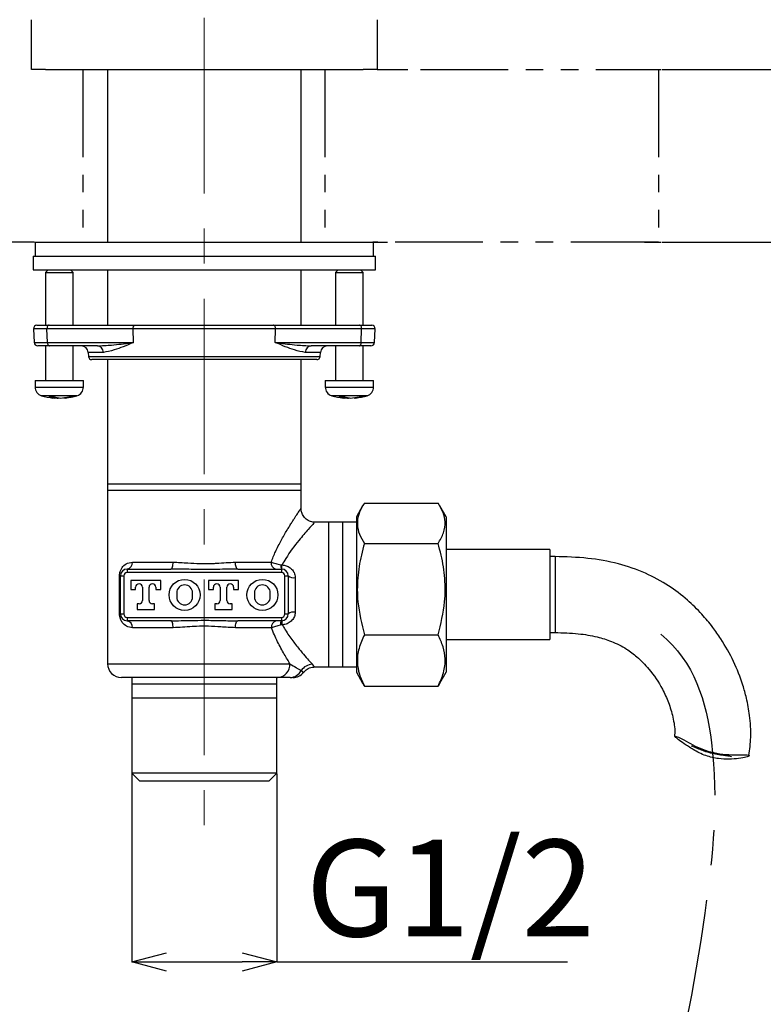
# Model space of a CAD drawing. Units: millimetres. Extents: x 68 to 525, y -37 to 470.
# Drawn here: x 256 to 310, y 106 to 177 of the extents above; entities that cross this region are included whole.
import ezdxf

# ---------------------------------------------------------------- set-up
doc = ezdxf.new("R2010")
doc.units = ezdxf.units.MM
doc.header["$PDSIZE"] = -1
doc.linetypes.add('CENTERX2', pattern=[20.32, 12.7, -2.54, 2.54, -2.54])
doc.linetypes.add('PHANTOM', pattern=[12.7, 6.35, -1.27, 1.27, -1.27, 1.27, -1.27])
doc.layers.add('アノテーション', color=7, linetype='Continuous')
doc.styles.add('SLDTEXTSTYLE4', font='times.ttf', dxfattribs={"width": 0.7})
doc.dimstyles.new('SLDDIMSTYLE0', dxfattribs={"dimtxt": 7, "dimasz": 2.5, "dimexe": 0, "dimexo": 0.0625, "dimgap": 1.515842, "dimtad": 3, "dimdec": 0, "dimlfac": 2, "dimrnd": 1e-09, "dimzin": 12, "dimdsep": 46, "dimtxsty": 'SLDTEXTSTYLE4', "dimblk1": 'OPEN30', "dimblk2": 'OPEN30', "dimsah": 1, "dimcen": 0.09, "dimadec": 0, "dimazin": 3, "dimtfac": 1, "dimtdec": 0, "dimtmove": 0, "dimatfit": 3, "dimldrblk": 'OPEN30', "dimfxl": 1, "dimfrac": 2, "dimtolj": 1, "dimtzin": 12, "dimarcsym": 0})
doc.dimstyles.new('SLDDIMSTYLE2', dxfattribs={"dimtxt": 6.063368, "dimasz": 2.5, "dimexe": 0, "dimexo": 0.0625, "dimgap": 1.515842, "dimtad": 3, "dimdec": 1, "dimlfac": 2, "dimrnd": 1e-09, "dimzin": 12, "dimdsep": 46, "dimtxsty": 'SLDTEXTSTYLE4', "dimblk1": 'OPEN30', "dimblk2": 'OPEN30', "dimsah": 1, "dimcen": 0.09, "dimadec": 0, "dimazin": 3, "dimtfac": 1, "dimtdec": 1, "dimtofl": 0, "dimtmove": 0, "dimatfit": 3, "dimldrblk": 'OPEN30', "dimfxl": 1, "dimfrac": 2, "dimtolj": 1, "dimtzin": 12, "dimarcsym": 0})

# ---------------------------------------------------------------- blocks, each defined once
blk = doc.blocks.new('_OPEN30')
at = {"color": 0, "linetype": 'ByBlock', "lineweight": -2}
for p, q in [((-1, 0.267949), (0, 0)), ((0, 0), (-1, -0.267949)), ((0, 0), (-1, 0))]:
    blk.add_line(p, q, dxfattribs=at)
blk = doc.blocks.new('_D_7')
at = {"layer": 'Defpoints', "color": 0, "transparency": 16777216}
for p in [(302.877, 173.522), (319.416, 173.522), (302.877, 161.022)]:
    blk.add_point(p, dxfattribs=at)
at = {"layer": 'アノテーション', "color": 0, "lineweight": -2, "transparency": 16777216}
for p, q in [((319.416, 173.522), (319.416, 230.197)), ((302.94, 173.522), (319.416, 173.522)), ((319.416, 163.522), (319.416, 171.022)), ((302.94, 161.022), (319.416, 161.022))]:
    blk.add_line(p, q, dxfattribs=at)
at = {"layer": 'アノテーション', "color": 0, "lineweight": -2, "transparency": 16777216, "xscale": 2.5, "yscale": 2.5, "zscale": 2.5}
for p, rotation in [((319.416, 173.522), 90), ((319.416, 161.022), 270)]:
    blk.add_blockref('_OPEN30', p, dxfattribs=dict(at, rotation=rotation))
at = {"layer": 'アノテーション', "color": 0, "transparency": 16777216, "insert": (309.8, 203.11), "char_height": 6.06337, "attachment_point": 2, "rotation": 90, "style": 'SLDTEXTSTYLE4'}
blk.add_mtext('\\A1;{\\fTimes New Roman|b0|i0|c0|p18;\\W0.9;Tối đa / Max 45}', dxfattribs=at)
blk = doc.blocks.new('_D_14')
at = {"layer": 'Defpoints', "color": 0, "transparency": 16777216}
for p in [(264.603, 122.603), (275.08, 122.603), (275.08, 108.936)]:
    blk.add_point(p, dxfattribs=at)
at = {"layer": 'アノテーション', "color": 0, "lineweight": -2, "transparency": 16777216}
for p, q in [((264.603, 122.541), (264.603, 108.936)), ((275.08, 122.541), (275.08, 108.936)), ((267.103, 108.936), (272.58, 108.936)), ((275.08, 108.936), (296.112, 108.936))]:
    blk.add_line(p, q, dxfattribs=at)
at = {"layer": 'アノテーション', "color": 0, "lineweight": -2, "transparency": 16777216, "xscale": 2.5, "yscale": 2.5, "zscale": 2.5, "rotation": 180}
blk.add_blockref('_OPEN30', (264.603, 108.936), dxfattribs=at)
at = {"layer": 'アノテーション', "color": 0, "lineweight": -2, "transparency": 16777216, "xscale": 2.5, "yscale": 2.5, "zscale": 2.5}
blk.add_blockref('_OPEN30', (275.08, 108.936), dxfattribs=at)
at = {"layer": 'アノテーション', "color": 0, "transparency": 16777216, "insert": (287.638, 117.785), "char_height": 7, "attachment_point": 2, "style": 'SLDTEXTSTYLE4'}
blk.add_mtext('\\A1;G1/2', dxfattribs=at)

msp = doc.modelspace()

# ---------------------------------------------------------------- linework, layer by layer
at = {"color": 7, "linetype": 'Continuous', "lineweight": 25}
for p, q in [((257.342, 173.522), (257.342, 177.122)), ((282.342, 177.122), (282.342, 173.522)), ((258.342, 173.522), (257.342, 173.522)), ((258.342, 173.522), (281.342, 173.522)), ((262.842, 173.522), (262.842, 161.022)), ((276.842, 161.022), (276.842, 173.522)), ((282.342, 173.522), (281.342, 173.522)), ((257.592, 161.022), (257.592, 160.022)), ((257.592, 161.022), (282.092, 161.022)), ((282.092, 160.022), (282.092, 161.022)), ((257.467, 160.022), (257.467, 159.022)), ((257.467, 160.022), (282.217, 160.022)), ((282.217, 159.022), (282.217, 160.022)), ((257.467, 159.022), (282.217, 159.022)), ((258.531, 159.022), (258.342, 158.833)), ((260.342, 158.833), (260.152, 159.022)), ((262.842, 159.022), (262.842, 155.022)), ((276.842, 155.022), (276.842, 159.022)), ((279.531, 159.022), (279.342, 158.833)), ((281.342, 158.833), (281.152, 159.022)), ((258.342, 158.833), (258.342, 155.022)), ((258.342, 158.833), (260.342, 158.833)), ((260.342, 155.022), (260.342, 158.833)), ((279.342, 158.833), (279.342, 155.022)), ((279.342, 158.833), (281.342, 158.833)), ((281.342, 155.022), (281.342, 158.833)), ((257.48, 154.759), (257.533, 153.759)), ((257.73, 155.022), (258.608, 155.022)), ((264.686, 154.759), (258.456, 154.759)), ((258.488, 153.759), (258.456, 154.759)), ((258.608, 155.022), (264.837, 155.022)), ((274.998, 154.759), (264.686, 154.759)), ((264.717, 153.759), (264.686, 154.759)), ((264.837, 155.022), (274.846, 155.022)), ((274.846, 155.022), (281.076, 155.022)), ((274.966, 153.759), (274.998, 154.759)), ((281.227, 154.759), (274.998, 154.759)), ((281.076, 155.022), (281.953, 155.022)), ((281.195, 153.759), (281.227, 154.759)), ((282.151, 153.759), (282.203, 154.759)), ((258.64, 153.522), (257.783, 153.522)), ((258.342, 153.522), (258.342, 151.022)), ((258.488, 153.759), (264.717, 153.759)), ((262.1, 153.522), (258.64, 153.522)), ((260.342, 151.022), (260.342, 153.522)), ((274.966, 153.759), (281.195, 153.759)), ((281.044, 153.522), (277.584, 153.522)), ((279.342, 153.522), (279.342, 151.022)), ((281.901, 153.522), (281.044, 153.522)), ((281.342, 151.022), (281.342, 153.522)), ((261.445, 153.048), (261.46, 152.759)), ((269.842, 152.522), (261.71, 152.522)), ((262.842, 152.522), (262.842, 143.522)), ((277.973, 152.522), (269.842, 152.522)), ((276.842, 143.522), (276.842, 152.522)), ((278.223, 152.759), (278.238, 153.048)), ((257.592, 151.022), (257.592, 150.533)), ((257.592, 151.022), (261.092, 151.022)), ((261.092, 150.533), (261.092, 151.022)), ((278.592, 151.022), (278.592, 150.533)), ((278.592, 151.022), (282.092, 151.022)), ((282.092, 150.533), (282.092, 151.022)), ((258.996, 149.736), (258.996, 149.841)), ((259.269, 149.736), (259.269, 149.759)), ((259.688, 149.736), (259.688, 149.766)), ((279.996, 149.736), (279.996, 149.841)), ((280.269, 149.736), (280.269, 149.759)), ((280.688, 149.736), (280.688, 149.766)), ((262.842, 143.522), (262.842, 143.054)), ((276.842, 143.522), (262.842, 143.522)), ((276.842, 143.054), (276.842, 143.522)), ((262.842, 143.054), (262.842, 130.522)), ((276.842, 143.054), (262.842, 143.054)), ((276.842, 141.758), (276.842, 143.054)), ((281.297, 141.936), (280.842, 141.147)), ((281.427, 142.146), (286.756, 142.146)), ((287.342, 141.147), (286.888, 141.934)), ((280.842, 141.147), (280.842, 135.905)), ((287.342, 141.147), (287.342, 135.905)), ((278.836, 140.761), (277.801, 140.761)), ((279.842, 140.761), (278.836, 140.761)), ((278.836, 140.761), (278.836, 130.284)), ((280.842, 140.761), (279.842, 140.761)), ((279.842, 140.761), (279.842, 130.284)), ((281.427, 139.226), (286.756, 139.226)), ((294.842, 138.772), (287.342, 138.772)), ((294.842, 138.772), (294.842, 132.272)), ((295.219, 138.272), (294.842, 138.272)), ((264.638, 137.872), (267.586, 137.872)), ((272.097, 137.872), (274.682, 137.872)), ((275.378, 137.684), (275.463, 137.667)), ((263.705, 134.122), (263.705, 136.872)), ((263.767, 136.872), (263.705, 136.872)), ((263.767, 136.872), (264.017, 136.872)), ((263.767, 134.122), (263.767, 136.872)), ((264.017, 136.872), (264.017, 134.122)), ((264.267, 137.372), (264.267, 137.122)), ((264.267, 137.372), (267.425, 137.372)), ((275.417, 137.122), (264.267, 137.122)), ((272.258, 137.372), (275.417, 137.372)), ((275.417, 137.372), (275.417, 137.122)), ((275.667, 134.122), (275.667, 136.872)), ((275.667, 136.872), (275.917, 136.872)), ((275.917, 136.872), (275.917, 134.122)), ((266.692, 136.547), (264.517, 136.547)), ((264.517, 136.547), (264.517, 135.897)), ((266.692, 135.897), (266.692, 136.547)), ((272.317, 136.547), (270.142, 136.547)), ((270.142, 136.547), (270.142, 135.897)), ((272.317, 135.897), (272.317, 136.547)), ((276.417, 136.755), (276.417, 134.244)), ((264.517, 135.897), (264.869, 135.897)), ((264.869, 135.897), (264.869, 136.047)), ((265.369, 136.047), (265.369, 135.097)), ((265.839, 135.097), (265.839, 136.047)), ((266.339, 136.047), (266.339, 135.897)), ((266.339, 135.897), (266.692, 135.897)), ((267.842, 135.647), (267.842, 135.347)), ((268.992, 135.347), (268.992, 135.647)), ((270.142, 135.897), (270.494, 135.897)), ((270.494, 135.897), (270.494, 136.047)), ((270.994, 136.047), (270.994, 135.097)), ((271.464, 135.097), (271.464, 136.047)), ((271.964, 136.047), (271.964, 135.897)), ((271.964, 135.897), (272.317, 135.897)), ((273.467, 135.647), (273.467, 135.347)), ((274.617, 135.347), (274.617, 135.647)), ((280.842, 135.905), (280.842, 129.897)), ((287.342, 135.905), (287.342, 129.897)), ((265.119, 134.847), (264.979, 134.847)), ((264.979, 134.847), (264.979, 134.447)), ((266.229, 134.847), (266.089, 134.847)), ((266.229, 134.447), (266.229, 134.847)), ((270.744, 134.847), (270.604, 134.847)), ((270.604, 134.847), (270.604, 134.447)), ((271.854, 134.847), (271.714, 134.847)), ((271.854, 134.447), (271.854, 134.847)), ((263.767, 134.122), (263.705, 134.122)), ((263.767, 134.122), (264.017, 134.122)), ((264.979, 134.447), (266.229, 134.447)), ((270.604, 134.447), (271.854, 134.447)), ((275.667, 134.122), (275.917, 134.122)), ((264.267, 133.872), (264.267, 133.622)), ((264.267, 133.872), (275.417, 133.872)), ((267.425, 133.622), (264.267, 133.622)), ((275.417, 133.622), (272.258, 133.622)), ((275.487, 133.334), (275.357, 133.305)), ((275.417, 133.872), (275.417, 133.622)), ((267.586, 133.122), (264.638, 133.122)), ((274.701, 133.122), (272.097, 133.122)), ((281.427, 132.601), (286.756, 132.601)), ((294.842, 132.772), (295.219, 132.772)), ((287.342, 132.272), (294.842, 132.272)), ((277.775, 130.284), (278.836, 130.284)), ((278.836, 130.284), (279.842, 130.284)), ((279.842, 130.284), (280.842, 130.284)), ((280.842, 129.897), (281.297, 129.109)), ((286.888, 129.111), (287.342, 129.897)), ((275.149, 129.522), (263.842, 129.522)), ((264.603, 129.522), (264.603, 129.028)), ((264.603, 129.028), (264.603, 128.022)), ((275.08, 129.028), (264.603, 129.028)), ((275.08, 129.028), (275.08, 129.522)), ((275.08, 128.022), (275.08, 129.028)), ((281.427, 128.898), (281.315, 129.119)), ((286.873, 129.119), (286.756, 128.898)), ((281.427, 128.898), (286.756, 128.898)), ((264.603, 128.022), (264.603, 122.603)), ((275.08, 128.022), (264.603, 128.022)), ((275.08, 122.603), (275.08, 128.022)), ((264.603, 122.603), (265.184, 122.022)), ((275.08, 122.603), (264.603, 122.603)), ((274.5, 122.022), (275.08, 122.603)), ((274.5, 122.022), (265.184, 122.022))]:
    msp.add_line(p, q, dxfattribs=at)
at = {"color": 8, "linetype": 'Continuous', "lineweight": 25}
for p, q in [((258.456, 154.759), (257.48, 154.759)), ((282.203, 154.759), (281.227, 154.759)), ((257.533, 153.759), (258.488, 153.759)), ((281.195, 153.759), (282.151, 153.759)), ((262.534, 153.048), (261.445, 153.048)), ((261.46, 152.759), (278.223, 152.759)), ((278.238, 153.048), (277.149, 153.048)), ((257.592, 150.533), (261.092, 150.533)), ((278.592, 150.533), (282.092, 150.533)), ((260.627, 149.91), (258.056, 149.91)), ((281.627, 149.91), (279.056, 149.91)), ((295.219, 138.272), (295.219, 132.772)), ((262.842, 130.522), (276.034, 130.522))]:
    msp.add_line(p, q, dxfattribs=at)
at = {"color": 7, "linetype": 'Continuous', "lineweight": 25, "flags": 128}
for points in [[(258.608, 155.022), (258.577, 155.017), (258.548, 155.002), (258.521, 154.977), (258.498, 154.944), (258.479, 154.904), (258.465, 154.859), (258.458, 154.81), (258.456, 154.759)], [(264.686, 154.759), (264.687, 154.81), (264.695, 154.859), (264.708, 154.904), (264.727, 154.944), (264.75, 154.977), (264.777, 155.002), (264.807, 155.017), (264.837, 155.022)], [(274.998, 154.759), (274.996, 154.81), (274.989, 154.859), (274.975, 154.904), (274.956, 154.944), (274.933, 154.977), (274.906, 155.002), (274.877, 155.017), (274.846, 155.022)], [(281.227, 154.759), (281.226, 154.81), (281.218, 154.859), (281.205, 154.904), (281.186, 154.944), (281.162, 154.977), (281.136, 155.002), (281.106, 155.017), (281.076, 155.022)], [(258.488, 153.759), (258.492, 153.712), (258.502, 153.668), (258.516, 153.627), (258.535, 153.591), (258.558, 153.562), (258.583, 153.54), (258.611, 153.527), (258.64, 153.522)], [(281.044, 153.522), (281.072, 153.527), (281.1, 153.54), (281.126, 153.562), (281.148, 153.591), (281.167, 153.627), (281.182, 153.668), (281.191, 153.712), (281.195, 153.759)], [(259.342, 149.746), (259.321, 149.742), (259.269, 149.736)], [(280.342, 149.746), (280.321, 149.742), (280.269, 149.736)], [(267.425, 137.372), (267.457, 137.382), (267.487, 137.41), (267.515, 137.457), (267.539, 137.519), (267.559, 137.595), (267.574, 137.681), (267.583, 137.775), (267.586, 137.872)], [(272.258, 137.372), (272.227, 137.382), (272.197, 137.41), (272.169, 137.457), (272.144, 137.519), (272.124, 137.595), (272.109, 137.681), (272.1, 137.775), (272.097, 137.872)], [(267.586, 133.122), (267.583, 133.22), (267.574, 133.314), (267.559, 133.4), (267.539, 133.476), (267.515, 133.538), (267.487, 133.584), (267.457, 133.613), (267.425, 133.622)], [(272.097, 133.122), (272.1, 133.22), (272.109, 133.314), (272.124, 133.4), (272.144, 133.476), (272.169, 133.538), (272.197, 133.584), (272.227, 133.613), (272.258, 133.622)]]:
    msp.add_lwpolyline(points, dxfattribs=at)
at = {"color": 7, "linetype": 'Continuous', "lineweight": 25}
for centre in [(268.417, 135.497), (274.042, 135.497)]:
    msp.add_circle(centre, 1.125, dxfattribs=at)
for centre, radius, start, end in [((257.73, 154.772), 0.25, 90, 183), ((281.953, 154.772), 0.25, 357, 90), ((257.783, 153.772), 0.25, 183, 270), ((260.946, 153.022), 0.5, 3, 90), ((262.067, 153.056), 0.467, 359.02558, 86.02075), ((277.616, 153.056), 0.467, 93.97923, 180.97395), ((278.738, 153.022), 0.5, 90, 177), ((281.901, 153.772), 0.25, 270, 357), ((261.71, 152.772), 0.25, 183, 270), ((277.973, 152.772), 0.25, 270, 357), ((258.242, 150.533), 0.65, 180, 253.39845), ((260.442, 150.533), 0.65, 286.60155, 0), ((279.242, 150.533), 0.65, 180, 253.39845), ((281.442, 150.533), 0.65, 286.60155, 0), ((259.342, 154.222), 4.5, 253.39845, 264.17016), ((258.795, 152.911), 3.076, 266.09889, 273.90111), ((259.147, 151.171), 1.443, 247.10572, 263.98591), ((259.48, 152.898), 3.169, 261.21046, 266.18651), ((259.565, 151.171), 1.443, 247.10572, 263.98591), ((259.201, 152.92), 3.191, 273.83335, 285.28484), ((259.474, 152.92), 3.191, 273.8333, 285.28501), ((259.342, 154.222), 4.5, 275.82984, 286.60155), ((260.179, 151.15), 1.315, 264.03344, 275.96656), ((280.342, 154.222), 4.5, 253.39845, 264.17016), ((279.795, 152.911), 3.076, 266.09889, 273.90111), ((280.147, 151.171), 1.443, 247.10625, 263.98563), ((280.48, 152.898), 3.169, 261.21052, 266.18628), ((280.565, 151.171), 1.443, 247.10625, 263.98563), ((280.201, 152.92), 3.191, 273.8333, 285.28501), ((280.474, 152.92), 3.191, 273.83335, 285.28484), ((280.342, 154.222), 4.5, 275.82984, 286.60155), ((281.179, 151.15), 1.315, 264.03349, 275.96651), ((264.191, 137.816), 0.45, 279.61761, 7.13292), ((275.122, 137.807), 0.445, 171.56889, 257.75667), ((276.179, 137.626), 0.803, 175.8639, 198.44168), ((272.562, 137.746), 2.902, 352.59103, 358.43242), ((264.267, 136.872), 0.5, 90, 180), ((264.267, 136.872), 0.25, 90, 180), ((275.417, 136.872), 0.5, 0, 90), ((275.417, 136.872), 0.25, 0, 90), ((276.299, 137.374), 0.631, 232.73383, 280.79055), ((265.119, 136.047), 0.25, 0, 180), ((266.089, 136.047), 0.25, 0, 180), ((268.417, 135.647), 0.575, 0, 180), ((270.744, 136.047), 0.25, 0, 180), ((271.714, 136.047), 0.25, 0, 180), ((274.042, 135.647), 0.575, 0, 180), ((265.119, 135.097), 0.25, 270, 0), ((266.089, 135.097), 0.25, 180, 270), ((268.417, 135.347), 0.575, 180, 0), ((270.744, 135.097), 0.25, 270, 0), ((271.714, 135.097), 0.25, 180, 270), ((274.042, 135.347), 0.575, 180, 0), ((264.267, 134.122), 0.5, 180, 270), ((264.267, 134.122), 0.25, 180, 270), ((275.417, 134.122), 0.25, 270, 0), ((275.417, 134.122), 0.5, 270, 0), ((276.299, 133.64), 0.615, 78.98329, 128.4362), ((264.191, 133.178), 0.45, 352.86674, 80.38313), ((275.141, 133.187), 0.445, 102.09943, 188.36694), ((275.928, 133.362), 0.573, 153.02019, 185.72896), ((273.656, 133.258), 1.832, 2.35991, 11.50081), ((263.842, 130.522), 1, 180, 270), ((275.088, 130.468), 0.948, 273.71964, 3.29024), ((277.723, 129.435), 1.051, 93.62636, 146.03082), ((276.033, 130.443), 0.921, 270.85436, 332.81694), ((276.243, 130.522), 1, 270.00017, 321.71241)]:
    msp.add_arc(centre, radius, start, end, dxfattribs=at)
for points, knots in [([(262.1, 153.522), (262.441, 153.537), (263.22, 153.569), (264.112, 153.686), (264.653, 153.751), (264.714, 153.759), (264.717, 153.759)], [0, 0, 0, 0, 0.409627, 0.933837, 0.996176, 1, 1, 1, 1]), ([(264.717, 153.759), (264.714, 153.758), (264.206, 153.559), (263.401, 153.194), (262.788, 153.091), (262.534, 153.048)], [0, 0, 0, 0, 0.003751, 0.587058, 1, 1, 1, 1]), ([(277.149, 153.048), (276.895, 153.091), (276.283, 153.194), (275.478, 153.56), (274.969, 153.758), (274.966, 153.759)], [0, 0, 0, 0, 0.412942, 0.996248, 1, 1, 1, 1]), ([(274.966, 153.759), (274.97, 153.759), (275.03, 153.751), (275.572, 153.686), (276.463, 153.569), (277.242, 153.537), (277.584, 153.522)], [0, 0, 0, 0, 0.003824, 0.066163, 0.590372, 1, 1, 1, 1]), ([(281.427, 142.146), (281.279, 141.893), (280.979, 141.38), (280.87, 140.621), (281.031, 139.895), (281.294, 139.45), (281.427, 139.226)], [0, 0, 0, 0, 0.264607, 0.534953, 0.765346, 1, 1, 1, 1]), ([(286.756, 139.226), (286.904, 139.479), (287.204, 139.992), (287.314, 140.751), (287.153, 141.477), (286.889, 141.922), (286.756, 142.146)], [0, 0, 0, 0, 0.264607, 0.534952, 0.765346, 1, 1, 1, 1]), ([(277.797, 140.763), (277.793, 140.763), (277.674, 140.75), (277.435, 140.832), (277.135, 141.02), (276.94, 141.295), (276.85, 141.551), (276.848, 141.701), (276.847, 141.759)], [0, 0, 0, 0, 0.00815, 0.235208, 0.473396, 0.703282, 0.886839, 1, 1, 1, 1]), ([(281.427, 139.226), (281.351, 138.945), (281.127, 138.125), (280.902, 136.715), (280.897, 134.752), (281.231, 133.398), (281.427, 132.601)], [0, 0, 0, 0, 0.129906, 0.379556, 0.635306, 1, 1, 1, 1]), ([(286.756, 132.601), (286.952, 133.398), (287.283, 134.738), (287.283, 136.7), (287.06, 138.111), (286.833, 138.945), (286.756, 139.226)], [0, 0, 0, 0, 0.364692, 0.614031, 0.870094, 1, 1, 1, 1]), ([(309.244, 123.875), (309.303, 124.312), (309.434, 125.275), (309.333, 126.676), (309.108, 127.936), (308.746, 129.248), (308.169, 130.708), (307.393, 132.089), (306.598, 133.217), (305.805, 134.17), (304.759, 135.201), (303.407, 136.231), (301.729, 137.129), (299.758, 137.814), (297.551, 138.204), (296.01, 138.249), (295.219, 138.272)], [0, 0, 0, 0, 0.057699, 0.127147, 0.18289, 0.225345, 0.305442, 0.388016, 0.4323, 0.486151, 0.550221, 0.624393, 0.708027, 0.798331, 0.896563, 1, 1, 1, 1]), ([(263.705, 136.872), (263.709, 136.937), (263.717, 137.092), (263.786, 137.299), (263.93, 137.55), (264.195, 137.801), (264.481, 137.847), (264.638, 137.872)], [0, 0, 0, 0, 0.094965, 0.225643, 0.352802, 0.645312, 1, 1, 1, 1]), ([(267.586, 137.872), (267.939, 137.853), (268.857, 137.804), (269.936, 137.737), (271.09, 137.816), (271.644, 137.847), (272.097, 137.872)], [0, 0, 0, 0, 0.240441, 0.624655, 0.692904, 1, 1, 1, 1]), ([(274.682, 137.872), (274.73, 137.856), (274.829, 137.822), (275.001, 137.773), (275.186, 137.726), (275.313, 137.698), (275.378, 137.684)], [0, 0, 0, 0, 0.249177, 0.507117, 0.749313, 1, 1, 1, 1]), ([(275.463, 137.667), (275.569, 137.653), (275.778, 137.626), (276.057, 137.475), (276.276, 137.253), (276.399, 136.998), (276.412, 136.823), (276.417, 136.755)], [0, 0, 0, 0, 0.2137, 0.422816, 0.636484, 0.859117, 1, 1, 1, 1]), ([(272.258, 137.372), (271.769, 137.363), (270.964, 137.348), (269.733, 137.326), (268.609, 137.354), (267.806, 137.366), (267.425, 137.372)], [0, 0, 0, 0, 0.304237, 0.500525, 0.76286, 1, 1, 1, 1]), ([(264.638, 133.122), (264.492, 133.144), (264.211, 133.187), (263.93, 133.438), (263.778, 133.71), (263.715, 133.931), (263.708, 134.063), (263.705, 134.122)], [0, 0, 0, 0, 0.328743, 0.634617, 0.807208, 0.914263, 1, 1, 1, 1]), ([(276.417, 134.244), (276.405, 134.137), (276.38, 133.922), (276.194, 133.642), (275.924, 133.436), (275.668, 133.35), (275.52, 133.337), (275.487, 133.334)], [0, 0, 0, 0, 0.225504, 0.45527, 0.695598, 0.932456, 1, 1, 1, 1]), ([(267.425, 133.622), (267.914, 133.631), (268.719, 133.646), (269.951, 133.669), (271.074, 133.641), (271.877, 133.628), (272.258, 133.622)], [0, 0, 0, 0, 0.304238, 0.500526, 0.76286, 1, 1, 1, 1]), ([(272.097, 133.122), (271.744, 133.141), (270.826, 133.191), (269.748, 133.257), (268.594, 133.179), (268.04, 133.148), (267.586, 133.122)], [0, 0, 0, 0, 0.240441, 0.624654, 0.692904, 1, 1, 1, 1]), ([(275.357, 133.305), (275.233, 133.276), (274.987, 133.219), (274.795, 133.154), (274.701, 133.122)], [0, 0, 0, 0, 0.506462, 1, 1, 1, 1]), ([(275.487, 133.334), (275.536, 133.247), (275.75, 132.869), (276.173, 132.253), (276.688, 131.594), (277.133, 131.069), (277.455, 130.705), (277.598, 130.549), (277.657, 130.484)], [0, 0, 0, 0, 0.064243, 0.281798, 0.505177, 0.685236, 0.870037, 1, 1, 1, 1]), ([(276.034, 130.522), (275.975, 130.618), (275.767, 130.957), (275.38, 131.634), (274.979, 132.425), (274.77, 132.95), (274.701, 133.122)], [0, 0, 0, 0, 0.135137, 0.476832, 0.828036, 1, 1, 1, 1]), ([(281.427, 132.601), (281.279, 132.28), (280.979, 131.63), (280.87, 130.667), (281.031, 129.747), (281.294, 129.183), (281.427, 128.898)], [0, 0, 0, 0, 0.264607, 0.534952, 0.765346, 1, 1, 1, 1]), ([(286.756, 128.898), (286.904, 129.22), (287.204, 129.869), (287.314, 130.832), (287.153, 131.753), (286.889, 132.317), (286.756, 132.601)], [0, 0, 0, 0, 0.264607, 0.534952, 0.765345, 1, 1, 1, 1]), ([(295.219, 132.772), (295.781, 132.758), (296.808, 132.73), (298.178, 132.507), (299.356, 132.141), (300.327, 131.656), (301.231, 130.969), (302.149, 130.028), (302.907, 128.901), (303.456, 127.707), (303.763, 126.649), (303.915, 125.809), (303.868, 125.342), (303.86, 125.254)], [0, 0, 0, 0, 0.13054, 0.238766, 0.321497, 0.416829, 0.489477, 0.585086, 0.722032, 0.803894, 0.890509, 0.979407, 1, 1, 1, 1]), ([(276.034, 130.522), (276.189, 130.424), (276.423, 130.277), (276.693, 130.116), (276.799, 130.054), (276.852, 130.022)], [0, 0, 0, 0, 0.497131, 0.747788, 1, 1, 1, 1]), ([(277.03, 129.9), (277.11, 129.983), (277.278, 130.158), (277.558, 130.274), (277.731, 130.273), (277.777, 130.273)], [0, 0, 0, 0, 0.400549, 0.839599, 1, 1, 1, 1]), ([(276.046, 129.522), (275.908, 129.522), (275.63, 129.522), (275.31, 129.522), (275.149, 129.522)], [0, 0, 0, 0, 0.49872, 1, 1, 1, 1]), ([(309.275, 123.873), (309.245, 123.889), (309.185, 123.922), (308.72, 123.923), (308.032, 123.923), (307.172, 123.981), (306.288, 124.163), (305.506, 124.476), (304.807, 124.853), (304.216, 125.175), (303.878, 125.306), (303.866, 125.25), (304.109, 125.057), (304.564, 124.732), (305.225, 124.285), (306.079, 123.842), (307.017, 123.631), (307.848, 123.597), (308.555, 123.662), (309.078, 123.768), (309.263, 123.84), (309.273, 123.868), (309.275, 123.873)], [0, 0, 0, 0, 0.051577, 0.103115, 0.155708, 0.209351, 0.260233, 0.306867, 0.356151, 0.416001, 0.47336, 0.522572, 0.569086, 0.617158, 0.67087, 0.731405, 0.784808, 0.831246, 0.881013, 0.934276, 0.987431, 1, 1, 1, 1]), ([(307.998, 123.776), (307.982, 123.787), (307.948, 123.809), (307.691, 123.842), (307.312, 123.887), (306.845, 123.962), (306.355, 124.078), (305.899, 124.227), (305.506, 124.391), (305.222, 124.517), (305.08, 124.571), (305.096, 124.546), (305.1, 124.54)], [0, 0, 0, 0, 0.106131, 0.212227, 0.319218, 0.426313, 0.530781, 0.633279, 0.739068, 0.851622, 0.962362, 1, 1, 1, 1])]:
    msp.add_open_spline(points, degree=3, knots=knots, dxfattribs=at)
at = {"color": 8, "linetype": 'Continuous', "lineweight": 25}
for points, knots in [([(274.682, 137.872), (274.732, 138.001), (274.831, 138.258), (275.005, 138.648), (275.196, 139.045), (275.405, 139.444), (275.617, 139.825), (275.812, 140.158), (275.987, 140.447), (276.141, 140.696), (276.288, 140.926), (276.417, 141.126), (276.528, 141.295), (276.622, 141.436), (276.702, 141.555), (276.766, 141.65), (276.811, 141.717), (276.838, 141.756), (276.839, 141.758), (276.84, 141.758)], [0, 0, 0, 0, 0.060874, 0.121999, 0.193682, 0.265715, 0.33885, 0.412385, 0.47012, 0.5281, 0.586931, 0.646102, 0.696943, 0.748068, 0.800177, 0.852669, 0.904833, 0.957446, 1, 1, 1, 1]), ([(277.801, 140.718), (277.8, 140.716), (277.795, 140.711), (277.369, 140.248), (276.652, 139.416), (275.935, 138.492), (275.552, 137.822), (275.463, 137.667)], [0, 0, 0, 0, 0.155455, 0.371998, 0.615137, 0.910707, 1, 1, 1, 1]), ([(277.657, 130.484), (277.706, 130.424), (277.808, 130.299), (277.786, 130.325), (277.775, 130.339)], [0, 0, 0, 0, 0.478413, 1, 1, 1, 1]), ([(276.852, 130.022), (276.968, 129.943), (277.086, 129.864), (277.027, 129.903), (277.027, 129.904)], [0, 0, 0, 0, 0.993429, 1, 1, 1, 1])]:
    msp.add_open_spline(points, degree=3, knots=knots, dxfattribs=at)
at = {"layer": 'アノテーション', "color": 7, "linetype": 'CENTERX2', "lineweight": 18}
msp.add_line((269.842, 177.252), (269.842, 117.272), dxfattribs=at)
at = {"layer": 'アノテーション', "color": 7, "linetype": 'PHANTOM'}
for p, q in [((261.06, 173.522), (261.06, 161.022)), ((278.56, 173.522), (278.56, 161.022)), ((285.482, 173.522), (302.705, 173.522)), ((302.705, 173.522), (302.705, 161.022)), ((257.546, 161.022), (230.896, 161.022)), ((302.705, 161.022), (282.046, 161.022))]:
    msp.add_line(p, q, dxfattribs=at)
at = {"layer": 'アノテーション', "color": 7}
for p, q in [((282.342, 173.522), (284.572, 173.522)), ((301.697, 173.522), (302.877, 173.522)), ((282.092, 161.022), (283.104, 161.022)), ((301.697, 161.022), (302.877, 161.022))]:
    msp.add_line(p, q, dxfattribs=at)
at = {"layer": 'アノテーション', "color": 7, "linetype": 'CENTERX2'}
msp.add_open_spline([(302.877, 132.651), (305.32, 130.669), (307.356, 123.66), (306.098, 111.185), (303.153, 96.267), (296.134, 78.601), (275.363, 66.378), (251.084, 68.788), (235.879, 74.475), (231.367, 80.659)], degree=3, knots=[0, 0, 0, 0, 0.070453, 0.169518, 0.297697, 0.437949, 0.610966, 0.831402, 1, 1, 1, 1], dxfattribs=at)

# ---------------------------------------------------------------- dimensions: what is measured, and where the dimension line sits
at = {"layer": 'アノテーション', "color": 7}
dim = msp.add_linear_dim(base=(319.416, 173.522), p1=(302.877, 161.022), p2=(302.877, 173.522), angle=90, text='{\\fTimes New Roman|b0|i0|c0|p18;\\W0.9;Tối đa / Max 45}', dimstyle='SLDDIMSTYLE2', dxfattribs=at)
dim.commit()
dim.dimension.update_dxf_attribs({"geometry": '_D_7', "text_midpoint": (319.416, 203.11), "dimtype": 160})
dim = msp.add_linear_dim(base=(275.08, 108.936), p1=(264.603, 122.603), p2=(275.08, 122.603), text='G1/2', dimstyle='SLDDIMSTYLE0', dxfattribs=at)
dim.commit()
dim.dimension.update_dxf_attribs({"geometry": '_D_14', "text_midpoint": (287.638, 108.936), "dimtype": 160})

doc.saveas('drawing.dxf')
